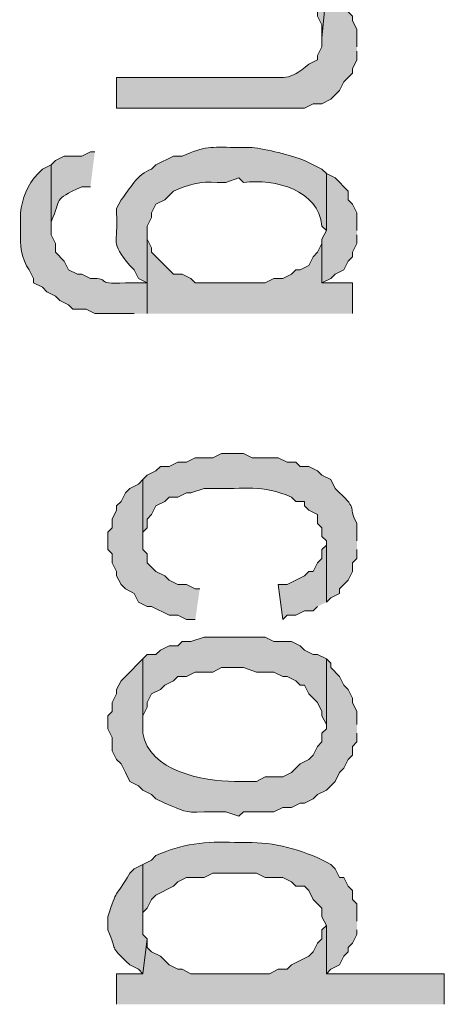
# Model space of a CAD drawing. Extents: x 17 to 595, y 17 to 775.
# Drawn here: x 39 to 45, y 199 to 212 of the extents above; entities that cross this region are included whole.
import ezdxf

# ---------------------------------------------------------------- set-up
doc = ezdxf.new("R2010")
doc.units = 0
doc.header["$MEASUREMENT"] = 0
doc.layers.add('Layer 1', color=7, linetype='Continuous', lineweight=0)

msp = doc.modelspace()

# ---------------------------------------------------------------- hatches: boundary and pattern name
at = {"layer": 'Layer 1', "true_color": 0x000000, "transparency": 33554687}
h = msp.add_hatch(color=18, dxfattribs=at)
edge = h.paths.add_edge_path()
edge.add_spline(control_points=[(43.62, 211.92), (43.62, 211.92), (43.62, 212.16), (43.62, 212.16), (43.62, 212.16), (43.56, 212.28), (43.56, 212.28), (43.56, 212.28), (43.56, 212.34), (43.56, 212.34), (43.56, 212.34), (43.5, 212.4), (43.5, 212.4), (43.5, 212.4), (43.44, 212.52), (43.44, 212.52), (43.44, 212.52), (43.38, 212.58), (43.38, 212.58), (43.38, 212.58), (43.26, 212.64), (43.26, 212.64), (43.26, 212.64), (43.2, 212.7), (43.2, 212.7), (43.2, 212.7), (43.14, 212.04), (43.14, 212.04), (43.14, 212.04), (43.14, 211.92), (43.14, 211.92), (43.14, 211.92), (43.08, 211.8), (43.08, 211.8), (43.08, 211.8), (43.08, 211.74), (43.08, 211.74), (43.08, 211.74), (42.96, 211.68), (42.96, 211.68), (42.68, 211.441), (42.618, 211.508), (42.3, 211.5), (42.3, 211.5), (40.32, 211.5), (40.32, 211.5), (40.32, 211.5), (40.32, 211.08), (40.32, 211.08), (40.32, 211.08), (42.9, 211.08), (42.9, 211.08), (42.9, 211.08), (43.02, 211.14), (43.02, 211.14), (43.02, 211.14), (43.14, 211.14), (43.14, 211.14), (43.14, 211.14), (43.26, 211.2), (43.26, 211.2), (43.26, 211.2), (43.38, 211.32), (43.38, 211.32), (43.38, 211.32), (43.44, 211.44), (43.44, 211.44), (43.44, 211.44), (43.56, 211.56), (43.56, 211.56), (43.56, 211.56), (43.56, 211.62), (43.56, 211.62), (43.56, 211.62), (43.62, 211.74), (43.62, 211.74), (43.62, 211.74), (43.62, 211.86), (43.62, 211.86)], knot_values=[0, 0, 0, 0, 1, 1, 1, 2, 2, 2, 3, 3, 3, 4, 4, 4, 5, 5, 5, 6, 6, 6, 7, 7, 7, 8, 8, 8, 9, 9, 9, 10, 10, 10, 11, 11, 11, 12, 12, 12, 13, 13, 13, 14, 14, 14, 15, 15, 15, 16, 16, 16, 17, 17, 17, 18, 18, 18, 19, 19, 19, 20, 20, 20, 21, 21, 21, 22, 22, 22, 23, 23, 23, 24, 24, 24, 25, 25, 25, 26, 26, 26, 26], degree=3, periodic=0)
edge.add_line((43.62, 211.86), (43.62, 211.92))
for points in [[(43.2, 212.7), (43.08, 212.76), (43.08, 212.34), (43.14, 212.22), (43.14, 212.04)], [(43.62, 209.4), (43.62, 209.64), (43.56, 209.76), (43.5, 209.82), (43.5, 209.94), (43.32, 210.12), (43.2, 210.18), (43.2, 209.4), (43.14, 209.28), (43.14, 208.68), (43.26, 208.74), (43.32, 208.8), (43.44, 208.86), (43.5, 208.98), (43.56, 209.04), (43.56, 209.1), (43.62, 209.22), (43.62, 209.34)], [(43.56, 208.26), (43.56, 208.68), (43.14, 208.68), (43.14, 209.22), (43.08, 209.1), (43.02, 209.04), (42.96, 208.92), (42.84, 208.86), (42.78, 208.86), (42.72, 208.8), (42.6, 208.74), (42.48, 208.74), (42.36, 208.68), (41.4, 208.68), (41.34, 208.74), (41.22, 208.8), (41.1, 208.8), (40.8, 209.1), (40.8, 209.16), (40.74, 209.28), (40.74, 209.4), (40.74, 208.26)], [(41.46, 204.48), (41.4, 204.48), (41.28, 204.54), (41.16, 204.54), (41.04, 204.6), (40.98, 204.66), (40.86, 204.72), (40.74, 204.84), (40.74, 204.96), (40.68, 205.02), (40.68, 205.98), (40.62, 205.92), (40.5, 205.86), (40.44, 205.8), (40.38, 205.68), (40.32, 205.62), (40.32, 205.56), (40.26, 205.44), (40.26, 205.32), (40.2, 205.26), (40.2, 205.02), (40.26, 204.96), (40.26, 204.84), (40.32, 204.72), (40.32, 204.66), (40.38, 204.54), (40.44, 204.48), (40.56, 204.42), (40.62, 204.3), (40.74, 204.24), (40.8, 204.24), (41.04, 204.12), (41.16, 204.12), (41.28, 204.06), (41.4, 204.06)], [(43.2, 204.3), (43.2, 205.14), (43.2, 205.08), (43.14, 205.02), (43.14, 204.9), (43.08, 204.84), (43.02, 204.72), (42.96, 204.72), (42.9, 204.66), (42.66, 204.54), (42.54, 204.54), (42.6, 204.06), (42.66, 204.12), (42.78, 204.12), (42.9, 204.18), (43.02, 204.18), (43.08, 204.24)], [(43.2, 203.52), (43.08, 203.58), (43.02, 203.58), (42.9, 203.64), (42.84, 203.7), (42.72, 203.76), (42.48, 203.76), (42.36, 203.82), (41.52, 203.82), (41.34, 203.76), (41.22, 203.76), (41.16, 203.7), (41.04, 203.7), (40.92, 203.64), (40.86, 203.58), (40.74, 203.58), (40.68, 203.52), (40.68, 202.62), (40.68, 202.74), (40.74, 202.86), (40.74, 202.92), (40.8, 203.04), (40.92, 203.1), (40.98, 203.16), (41.1, 203.22), (41.16, 203.28), (41.28, 203.28), (41.4, 203.34), (41.64, 203.34), (41.76, 203.4), (42.06, 203.4), (42.24, 203.34), (42.48, 203.34), (42.6, 203.28), (42.66, 203.28), (42.78, 203.22), (42.84, 203.16), (42.9, 203.16), (42.96, 203.04), (43.08, 202.92), (43.14, 202.8), (43.14, 202.74), (43.2, 202.62)], [(44.82, 198.78), (44.82, 199.2), (43.2, 199.2), (43.2, 199.86), (43.14, 199.8), (43.14, 199.68), (43.08, 199.62), (43.02, 199.5), (42.96, 199.44), (42.72, 199.32), (42.66, 199.26), (42.54, 199.26), (42.42, 199.2), (41.34, 199.2), (41.22, 199.26), (41.16, 199.26), (41.04, 199.32), (40.92, 199.44), (40.8, 199.5), (40.74, 199.56), (40.74, 199.68), (40.68, 199.2), (40.32, 199.2), (40.32, 198.78)]]:
    msp.add_hatch(color=18, dxfattribs=at).paths.add_polyline_path(points)
h = msp.add_hatch(color=18, dxfattribs=at)
edge = h.paths.add_edge_path()
edge.add_spline(control_points=[(43.2, 210.18), (43.2, 210.18), (43.14, 210.24), (43.14, 210.24), (43.14, 210.24), (42.9, 210.36), (42.9, 210.36), (42.718, 210.43), (42.372, 210.519), (42.18, 210.54), (42.18, 210.54), (41.94, 210.54), (41.94, 210.54), (41.611, 210.543), (41.535, 210.56), (41.22, 210.42), (41.22, 210.42), (41.1, 210.42), (41.1, 210.42), (41.1, 210.42), (40.86, 210.3), (40.86, 210.3), (40.86, 210.3), (40.8, 210.24), (40.8, 210.24), (40.595, 210.174), (40.505, 209.968), (40.38, 209.82), (40.38, 209.82), (40.32, 209.7), (40.32, 209.7), (40.32, 209.7), (40.32, 209.64), (40.32, 209.64), (40.347, 209.199), (40.218, 209.258), (40.5, 208.92), (40.5, 208.92), (40.56, 208.86), (40.56, 208.86), (40.56, 208.86), (40.62, 208.74), (40.62, 208.74), (40.62, 208.74), (40.74, 208.68), (40.74, 208.68), (40.74, 208.68), (40.74, 208.26), (40.74, 208.26), (40.74, 208.26), (40.74, 209.46), (40.74, 209.46), (40.74, 209.46), (40.8, 209.58), (40.8, 209.58), (40.8, 209.58), (40.8, 209.64), (40.8, 209.64), (40.8, 209.64), (40.86, 209.76), (40.86, 209.76), (40.86, 209.76), (40.98, 209.82), (40.98, 209.82), (40.98, 209.82), (41.1, 209.94), (41.1, 209.94), (41.3, 210.024), (41.474, 210.079), (41.7, 210.06), (41.7, 210.06), (41.82, 210.06), (41.82, 210.06), (41.82, 210.06), (42, 210.12), (42, 210.12), (42, 210.12), (42.06, 210.06), (42.06, 210.06), (42.5, 210.109), (43.092, 209.958), (43.14, 209.46), (43.14, 209.46), (43.2, 209.4), (43.2, 209.4)], knot_values=[0, 0, 0, 0, 1, 1, 1, 2, 2, 2, 3, 3, 3, 4, 4, 4, 5, 5, 5, 6, 6, 6, 7, 7, 7, 8, 8, 8, 9, 9, 9, 10, 10, 10, 11, 11, 11, 12, 12, 12, 13, 13, 13, 14, 14, 14, 15, 15, 15, 16, 16, 16, 17, 17, 17, 18, 18, 18, 19, 19, 19, 20, 20, 20, 21, 21, 21, 22, 22, 22, 23, 23, 23, 24, 24, 24, 25, 25, 25, 26, 26, 26, 27, 27, 27, 28, 28, 28, 28], degree=3, periodic=0)
edge.add_line((43.2, 209.4), (43.2, 210.18))
h = msp.add_hatch(color=18, dxfattribs=at)
edge = h.paths.add_edge_path()
edge.add_spline(control_points=[(40.02, 210.48), (40.02, 210.48), (39.96, 210.48), (39.96, 210.48), (39.96, 210.48), (39.84, 210.42), (39.84, 210.42), (39.84, 210.42), (39.6, 210.42), (39.6, 210.42), (39.6, 210.42), (39.48, 210.36), (39.48, 210.36), (39.48, 210.36), (39.42, 210.3), (39.42, 210.3), (39.42, 210.3), (39.42, 209.4), (39.42, 209.4), (39.42, 209.4), (39.42, 209.52), (39.42, 209.52), (39.574, 209.854), (39.426, 209.807), (39.84, 210), (39.84, 210), (39.96, 210), (39.96, 210)], knot_values=[0, 0, 0, 0, 1, 1, 1, 2, 2, 2, 3, 3, 3, 4, 4, 4, 5, 5, 5, 6, 6, 6, 7, 7, 7, 8, 8, 8, 9, 9, 9, 9], degree=3, periodic=0)
edge.add_line((39.96, 210), (40.02, 210.48))
h = msp.add_hatch(color=18, dxfattribs=at)
edge = h.paths.add_edge_path()
edge.add_spline(control_points=[(40.74, 208.26), (40.74, 208.26), (40.74, 208.68), (40.74, 208.68), (40.74, 208.68), (40.44, 208.68), (40.44, 208.68), (39.979, 208.654), (40.268, 208.756), (39.96, 208.74), (39.96, 208.74), (39.84, 208.8), (39.84, 208.8), (39.84, 208.8), (39.78, 208.8), (39.78, 208.8), (39.78, 208.8), (39.66, 208.86), (39.66, 208.86), (39.66, 208.86), (39.6, 208.98), (39.6, 208.98), (39.6, 208.98), (39.48, 209.1), (39.48, 209.1), (39.48, 209.1), (39.48, 209.22), (39.48, 209.22), (39.48, 209.22), (39.42, 209.34), (39.42, 209.34), (39.42, 209.34), (39.42, 210.3), (39.42, 210.3), (39.42, 210.3), (39.3, 210.24), (39.3, 210.24), (39.3, 210.24), (39.24, 210.18), (39.24, 210.18), (39.092, 210.027), (39.02, 209.834), (39, 209.64), (39, 209.64), (39, 209.4), (39, 209.4), (38.988, 209.206), (39.01, 209.004), (39.12, 208.86), (39.12, 208.86), (39.18, 208.74), (39.18, 208.74), (39.18, 208.74), (39.18, 208.68), (39.18, 208.68), (39.18, 208.68), (39.3, 208.62), (39.3, 208.62), (39.3, 208.62), (39.36, 208.56), (39.36, 208.56), (39.36, 208.56), (39.48, 208.5), (39.48, 208.5), (39.48, 208.5), (39.54, 208.44), (39.54, 208.44), (39.54, 208.44), (39.66, 208.38), (39.66, 208.38), (39.66, 208.38), (39.72, 208.32), (39.72, 208.32), (39.72, 208.32), (39.9, 208.32), (39.9, 208.32), (39.9, 208.32), (40.02, 208.26), (40.02, 208.26), (40.02, 208.26), (40.56, 208.26), (40.56, 208.26)], knot_values=[0, 0, 0, 0, 1, 1, 1, 2, 2, 2, 3, 3, 3, 4, 4, 4, 5, 5, 5, 6, 6, 6, 7, 7, 7, 8, 8, 8, 9, 9, 9, 10, 10, 10, 11, 11, 11, 12, 12, 12, 13, 13, 13, 14, 14, 14, 15, 15, 15, 16, 16, 16, 17, 17, 17, 18, 18, 18, 19, 19, 19, 20, 20, 20, 21, 21, 21, 22, 22, 22, 23, 23, 23, 24, 24, 24, 25, 25, 25, 26, 26, 26, 27, 27, 27, 27], degree=3, periodic=0)
edge.add_line((40.56, 208.26), (40.74, 208.26))
h = msp.add_hatch(color=18, dxfattribs=at)
edge = h.paths.add_edge_path()
edge.add_spline(control_points=[(43.62, 205.14), (43.62, 205.14), (43.62, 205.38), (43.62, 205.38), (43.492, 205.596), (43.638, 205.574), (43.38, 205.8), (43.38, 205.8), (43.32, 205.86), (43.32, 205.86), (43.32, 205.86), (43.26, 205.98), (43.26, 205.98), (43.26, 205.98), (43.14, 206.04), (43.14, 206.04), (43.14, 206.04), (43.08, 206.1), (43.08, 206.1), (43.08, 206.1), (42.96, 206.16), (42.96, 206.16), (42.96, 206.16), (42.84, 206.16), (42.84, 206.16), (42.84, 206.16), (42.78, 206.22), (42.78, 206.22), (42.78, 206.22), (42.66, 206.22), (42.66, 206.22), (42.66, 206.22), (42.54, 206.28), (42.54, 206.28), (42.54, 206.28), (42.18, 206.28), (42.18, 206.28), (42.18, 206.28), (42.06, 206.34), (42.06, 206.34), (42.06, 206.34), (41.76, 206.34), (41.76, 206.34), (41.76, 206.34), (41.64, 206.28), (41.64, 206.28), (41.64, 206.28), (41.4, 206.28), (41.4, 206.28), (41.4, 206.28), (41.28, 206.22), (41.28, 206.22), (41.28, 206.22), (41.16, 206.22), (41.16, 206.22), (41.16, 206.22), (41.04, 206.16), (41.04, 206.16), (41.04, 206.16), (40.92, 206.16), (40.92, 206.16), (40.92, 206.16), (40.86, 206.1), (40.86, 206.1), (40.86, 206.1), (40.74, 206.04), (40.74, 206.04), (40.74, 206.04), (40.68, 205.98), (40.68, 205.98), (40.68, 205.98), (40.68, 205.14), (40.68, 205.14), (40.68, 205.14), (40.68, 205.26), (40.68, 205.26), (40.68, 205.26), (40.74, 205.32), (40.74, 205.32), (40.74, 205.32), (40.74, 205.44), (40.74, 205.44), (40.74, 205.44), (40.8, 205.5), (40.8, 205.5), (40.8, 205.5), (40.86, 205.62), (40.86, 205.62), (40.86, 205.62), (40.98, 205.68), (40.98, 205.68), (40.98, 205.68), (41.04, 205.74), (41.04, 205.74), (41.04, 205.74), (41.16, 205.74), (41.16, 205.74), (41.16, 205.74), (41.28, 205.8), (41.28, 205.8), (41.28, 205.8), (41.34, 205.8), (41.34, 205.8), (41.34, 205.8), (41.52, 205.86), (41.52, 205.86), (41.52, 205.86), (41.64, 205.86), (41.64, 205.86), (42.076, 205.848), (42.315, 205.916), (42.72, 205.74), (42.72, 205.74), (42.78, 205.68), (42.78, 205.68), (42.78, 205.68), (42.9, 205.68), (42.9, 205.68), (42.9, 205.68), (42.9, 205.62), (42.9, 205.62), (42.9, 205.62), (42.96, 205.56), (42.96, 205.56), (42.96, 205.56), (43.08, 205.5), (43.08, 205.5), (43.08, 205.5), (43.08, 205.38), (43.08, 205.38), (43.08, 205.38), (43.14, 205.32), (43.14, 205.32), (43.14, 205.32), (43.14, 205.2), (43.14, 205.2), (43.14, 205.2), (43.2, 205.14), (43.2, 205.14), (43.2, 205.14), (43.2, 204.3), (43.2, 204.3), (43.2, 204.3), (43.26, 204.36), (43.26, 204.36), (43.26, 204.36), (43.38, 204.42), (43.38, 204.42), (43.38, 204.42), (43.38, 204.48), (43.38, 204.48), (43.38, 204.48), (43.44, 204.54), (43.44, 204.54), (43.44, 204.54), (43.5, 204.6), (43.5, 204.6), (43.5, 204.6), (43.56, 204.72), (43.56, 204.72), (43.56, 204.72), (43.56, 204.84), (43.56, 204.84), (43.56, 204.84), (43.62, 204.9), (43.62, 204.9), (43.62, 204.9), (43.62, 205.02), (43.62, 205.02)], knot_values=[0, 0, 0, 0, 1, 1, 1, 2, 2, 2, 3, 3, 3, 4, 4, 4, 5, 5, 5, 6, 6, 6, 7, 7, 7, 8, 8, 8, 9, 9, 9, 10, 10, 10, 11, 11, 11, 12, 12, 12, 13, 13, 13, 14, 14, 14, 15, 15, 15, 16, 16, 16, 17, 17, 17, 18, 18, 18, 19, 19, 19, 20, 20, 20, 21, 21, 21, 22, 22, 22, 23, 23, 23, 24, 24, 24, 25, 25, 25, 26, 26, 26, 27, 27, 27, 28, 28, 28, 29, 29, 29, 30, 30, 30, 31, 31, 31, 32, 32, 32, 33, 33, 33, 34, 34, 34, 35, 35, 35, 36, 36, 36, 37, 37, 37, 38, 38, 38, 39, 39, 39, 40, 40, 40, 41, 41, 41, 42, 42, 42, 43, 43, 43, 44, 44, 44, 45, 45, 45, 46, 46, 46, 47, 47, 47, 48, 48, 48, 49, 49, 49, 50, 50, 50, 51, 51, 51, 52, 52, 52, 53, 53, 53, 54, 54, 54, 55, 55, 55, 56, 56, 56, 56], degree=3, periodic=0)
edge.add_line((43.62, 205.02), (43.62, 205.14))
h = msp.add_hatch(color=18, dxfattribs=at)
edge = h.paths.add_edge_path()
edge.add_spline(control_points=[(43.62, 202.62), (43.62, 202.62), (43.62, 202.8), (43.62, 202.8), (43.62, 202.8), (43.56, 202.92), (43.56, 202.92), (43.56, 202.92), (43.56, 202.98), (43.56, 202.98), (43.56, 202.98), (43.5, 203.1), (43.5, 203.1), (43.5, 203.1), (43.44, 203.16), (43.44, 203.16), (43.44, 203.16), (43.38, 203.28), (43.38, 203.28), (43.38, 203.28), (43.26, 203.4), (43.26, 203.4), (43.26, 203.4), (43.26, 203.46), (43.26, 203.46), (43.26, 203.46), (43.2, 203.52), (43.2, 203.52), (43.2, 203.52), (43.2, 202.56), (43.2, 202.56), (43.2, 202.56), (43.14, 202.5), (43.14, 202.5), (43.14, 202.5), (43.14, 202.38), (43.14, 202.38), (43.14, 202.38), (43.08, 202.32), (43.08, 202.32), (43.08, 202.32), (43.02, 202.2), (43.02, 202.2), (43.02, 202.2), (42.96, 202.14), (42.96, 202.14), (42.96, 202.14), (42.84, 202.08), (42.84, 202.08), (42.84, 202.08), (42.72, 201.96), (42.72, 201.96), (42.72, 201.96), (42.6, 201.9), (42.6, 201.9), (42.6, 201.9), (42.36, 201.9), (42.36, 201.9), (42.36, 201.9), (42.24, 201.84), (42.24, 201.84), (42.24, 201.84), (41.94, 201.84), (41.94, 201.84), (41.508, 201.838), (40.758, 201.984), (40.68, 202.5), (40.68, 202.5), (40.68, 203.52), (40.68, 203.52), (40.68, 203.52), (40.44, 203.28), (40.44, 203.28), (40.44, 203.28), (40.38, 203.22), (40.38, 203.22), (40.38, 203.22), (40.32, 203.1), (40.32, 203.1), (40.32, 203.1), (40.32, 203.04), (40.32, 203.04), (40.32, 203.04), (40.26, 202.92), (40.26, 202.92), (40.26, 202.92), (40.26, 202.8), (40.26, 202.8), (40.26, 202.8), (40.2, 202.74), (40.2, 202.74), (40.2, 202.74), (40.2, 202.56), (40.2, 202.56), (40.2, 202.56), (40.26, 202.44), (40.26, 202.44), (40.26, 202.44), (40.26, 202.26), (40.26, 202.26), (40.26, 202.26), (40.32, 202.14), (40.32, 202.14), (40.32, 202.14), (40.38, 202.08), (40.38, 202.08), (40.38, 202.08), (40.44, 201.96), (40.44, 201.96), (40.44, 201.96), (40.5, 201.84), (40.5, 201.84), (40.5, 201.84), (40.62, 201.78), (40.62, 201.78), (40.62, 201.78), (40.68, 201.72), (40.68, 201.72), (40.68, 201.72), (40.8, 201.66), (40.8, 201.66), (40.8, 201.66), (40.86, 201.6), (40.86, 201.6), (40.86, 201.6), (40.98, 201.54), (40.98, 201.54), (41.257, 201.436), (41.221, 201.405), (41.52, 201.42), (41.52, 201.42), (41.82, 201.42), (41.82, 201.42), (41.82, 201.42), (42, 201.36), (42, 201.36), (42, 201.36), (42.06, 201.42), (42.06, 201.42), (42.06, 201.42), (42.48, 201.42), (42.48, 201.42), (42.48, 201.42), (42.6, 201.48), (42.6, 201.48), (42.6, 201.48), (42.72, 201.48), (42.72, 201.48), (42.72, 201.48), (42.84, 201.54), (42.84, 201.54), (42.84, 201.54), (42.9, 201.54), (42.9, 201.54), (42.9, 201.54), (43.02, 201.6), (43.02, 201.6), (43.02, 201.6), (43.08, 201.66), (43.08, 201.66), (43.08, 201.66), (43.2, 201.72), (43.2, 201.72), (43.2, 201.72), (43.32, 201.84), (43.32, 201.84), (43.32, 201.84), (43.38, 201.96), (43.38, 201.96), (43.38, 201.96), (43.44, 202.02), (43.44, 202.02), (43.44, 202.02), (43.5, 202.14), (43.5, 202.14), (43.5, 202.14), (43.56, 202.2), (43.56, 202.2), (43.56, 202.2), (43.56, 202.32), (43.56, 202.32), (43.56, 202.32), (43.62, 202.38), (43.62, 202.38), (43.62, 202.38), (43.62, 202.5), (43.62, 202.5)], knot_values=[0, 0, 0, 0, 1, 1, 1, 2, 2, 2, 3, 3, 3, 4, 4, 4, 5, 5, 5, 6, 6, 6, 7, 7, 7, 8, 8, 8, 9, 9, 9, 10, 10, 10, 11, 11, 11, 12, 12, 12, 13, 13, 13, 14, 14, 14, 15, 15, 15, 16, 16, 16, 17, 17, 17, 18, 18, 18, 19, 19, 19, 20, 20, 20, 21, 21, 21, 22, 22, 22, 23, 23, 23, 24, 24, 24, 25, 25, 25, 26, 26, 26, 27, 27, 27, 28, 28, 28, 29, 29, 29, 30, 30, 30, 31, 31, 31, 32, 32, 32, 33, 33, 33, 34, 34, 34, 35, 35, 35, 36, 36, 36, 37, 37, 37, 38, 38, 38, 39, 39, 39, 40, 40, 40, 41, 41, 41, 42, 42, 42, 43, 43, 43, 44, 44, 44, 45, 45, 45, 46, 46, 46, 47, 47, 47, 48, 48, 48, 49, 49, 49, 50, 50, 50, 51, 51, 51, 52, 52, 52, 53, 53, 53, 54, 54, 54, 55, 55, 55, 56, 56, 56, 57, 57, 57, 58, 58, 58, 59, 59, 59, 60, 60, 60, 61, 61, 61, 62, 62, 62, 62], degree=3, periodic=0)
edge.add_line((43.62, 202.5), (43.62, 202.62))
h = msp.add_hatch(color=18, dxfattribs=at)
edge = h.paths.add_edge_path()
edge.add_spline(control_points=[(43.62, 199.92), (43.62, 199.92), (43.62, 200.16), (43.62, 200.16), (43.62, 200.16), (43.56, 200.22), (43.56, 200.22), (43.56, 200.22), (43.56, 200.34), (43.56, 200.34), (43.56, 200.34), (43.5, 200.4), (43.5, 200.4), (43.5, 200.4), (43.44, 200.52), (43.44, 200.52), (43.44, 200.52), (43.38, 200.52), (43.38, 200.52), (43.38, 200.52), (43.32, 200.64), (43.32, 200.64), (43.32, 200.64), (43.26, 200.7), (43.26, 200.7), (42.944, 200.877), (42.537, 200.995), (42.18, 201), (42.18, 201), (41.94, 201), (41.94, 201), (41.559, 201.025), (41.198, 200.979), (40.86, 200.82), (40.86, 200.82), (40.8, 200.76), (40.8, 200.76), (40.8, 200.76), (40.68, 200.7), (40.68, 200.7), (40.68, 200.7), (40.68, 199.86), (40.68, 199.86), (40.68, 199.86), (40.68, 200.04), (40.68, 200.04), (40.68, 200.04), (40.74, 200.1), (40.74, 200.1), (40.74, 200.1), (40.8, 200.22), (40.8, 200.22), (40.8, 200.22), (40.86, 200.28), (40.86, 200.28), (40.86, 200.28), (41.1, 200.4), (41.1, 200.4), (41.1, 200.4), (41.16, 200.46), (41.16, 200.46), (41.16, 200.46), (41.28, 200.52), (41.28, 200.52), (41.28, 200.52), (41.52, 200.52), (41.52, 200.52), (41.52, 200.52), (41.64, 200.58), (41.64, 200.58), (41.64, 200.58), (42.24, 200.58), (42.24, 200.58), (42.24, 200.58), (42.36, 200.52), (42.36, 200.52), (42.36, 200.52), (42.6, 200.52), (42.6, 200.52), (42.6, 200.52), (42.72, 200.46), (42.72, 200.46), (42.72, 200.46), (42.78, 200.4), (42.78, 200.4), (42.78, 200.4), (42.9, 200.4), (42.9, 200.4), (42.9, 200.4), (42.96, 200.34), (42.96, 200.34), (42.96, 200.34), (43.02, 200.22), (43.02, 200.22), (43.02, 200.22), (43.14, 200.1), (43.14, 200.1), (43.14, 200.1), (43.14, 199.98), (43.14, 199.98), (43.14, 199.98), (43.2, 199.86), (43.2, 199.86), (43.2, 199.86), (43.2, 199.2), (43.2, 199.2), (43.2, 199.2), (43.26, 199.26), (43.26, 199.26), (43.26, 199.26), (43.38, 199.32), (43.38, 199.32), (43.38, 199.32), (43.44, 199.44), (43.44, 199.44), (43.44, 199.44), (43.5, 199.5), (43.5, 199.5), (43.5, 199.5), (43.5, 199.56), (43.5, 199.56), (43.5, 199.56), (43.56, 199.62), (43.56, 199.62), (43.56, 199.62), (43.62, 199.74), (43.62, 199.74), (43.62, 199.74), (43.62, 199.8), (43.62, 199.8)], knot_values=[0, 0, 0, 0, 1, 1, 1, 2, 2, 2, 3, 3, 3, 4, 4, 4, 5, 5, 5, 6, 6, 6, 7, 7, 7, 8, 8, 8, 9, 9, 9, 10, 10, 10, 11, 11, 11, 12, 12, 12, 13, 13, 13, 14, 14, 14, 15, 15, 15, 16, 16, 16, 17, 17, 17, 18, 18, 18, 19, 19, 19, 20, 20, 20, 21, 21, 21, 22, 22, 22, 23, 23, 23, 24, 24, 24, 25, 25, 25, 26, 26, 26, 27, 27, 27, 28, 28, 28, 29, 29, 29, 30, 30, 30, 31, 31, 31, 32, 32, 32, 33, 33, 33, 34, 34, 34, 35, 35, 35, 36, 36, 36, 37, 37, 37, 38, 38, 38, 39, 39, 39, 40, 40, 40, 41, 41, 41, 42, 42, 42, 43, 43, 43, 43], degree=3, periodic=0)
edge.add_line((43.62, 199.8), (43.62, 199.92))
h = msp.add_hatch(color=18, dxfattribs=at)
edge = h.paths.add_edge_path()
edge.add_spline(control_points=[(40.74, 199.68), (40.74, 199.68), (40.68, 199.74), (40.68, 199.74), (40.68, 199.74), (40.68, 200.7), (40.68, 200.7), (40.68, 200.7), (40.56, 200.64), (40.56, 200.64), (40.56, 200.64), (40.5, 200.58), (40.5, 200.58), (40.29, 200.214), (40.329, 200.391), (40.2, 199.98), (40.2, 199.98), (40.2, 199.8), (40.2, 199.8), (40.343, 199.488), (40.193, 199.613), (40.5, 199.32), (40.5, 199.32), (40.62, 199.26), (40.62, 199.26), (40.62, 199.26), (40.68, 199.2), (40.68, 199.2)], knot_values=[0, 0, 0, 0, 1, 1, 1, 2, 2, 2, 3, 3, 3, 4, 4, 4, 5, 5, 5, 6, 6, 6, 7, 7, 7, 8, 8, 8, 9, 9, 9, 9], degree=3, periodic=0)
edge.add_line((40.68, 199.2), (40.74, 199.68))

# ---------------------------------------------------------------- linework, layer by layer
at = {"layer": 'Layer 1'}
for points in [[(43.2, 212.7), (43.08, 212.76), (43.08, 212.34), (43.14, 212.22), (43.14, 212.04)], [(43.62, 209.4), (43.62, 209.64), (43.56, 209.76), (43.5, 209.82), (43.5, 209.94), (43.32, 210.12), (43.2, 210.18), (43.2, 209.4), (43.14, 209.28), (43.14, 208.68), (43.26, 208.74), (43.32, 208.8), (43.44, 208.86), (43.5, 208.98), (43.56, 209.04), (43.56, 209.1), (43.62, 209.22), (43.62, 209.34)], [(43.56, 208.26), (43.56, 208.68), (43.14, 208.68), (43.14, 209.22), (43.08, 209.1), (43.02, 209.04), (42.96, 208.92), (42.84, 208.86), (42.78, 208.86), (42.72, 208.8), (42.6, 208.74), (42.48, 208.74), (42.36, 208.68), (41.4, 208.68), (41.34, 208.74), (41.22, 208.8), (41.1, 208.8), (40.8, 209.1), (40.8, 209.16), (40.74, 209.28), (40.74, 209.4), (40.74, 208.26)], [(41.46, 204.48), (41.4, 204.48), (41.28, 204.54), (41.16, 204.54), (41.04, 204.6), (40.98, 204.66), (40.86, 204.72), (40.74, 204.84), (40.74, 204.96), (40.68, 205.02), (40.68, 205.98), (40.62, 205.92), (40.5, 205.86), (40.44, 205.8), (40.38, 205.68), (40.32, 205.62), (40.32, 205.56), (40.26, 205.44), (40.26, 205.32), (40.2, 205.26), (40.2, 205.02), (40.26, 204.96), (40.26, 204.84), (40.32, 204.72), (40.32, 204.66), (40.38, 204.54), (40.44, 204.48), (40.56, 204.42), (40.62, 204.3), (40.74, 204.24), (40.8, 204.24), (41.04, 204.12), (41.16, 204.12), (41.28, 204.06), (41.4, 204.06)], [(43.2, 204.3), (43.2, 205.14), (43.2, 205.08), (43.14, 205.02), (43.14, 204.9), (43.08, 204.84), (43.02, 204.72), (42.96, 204.72), (42.9, 204.66), (42.66, 204.54), (42.54, 204.54), (42.6, 204.06), (42.66, 204.12), (42.78, 204.12), (42.9, 204.18), (43.02, 204.18), (43.08, 204.24)], [(43.2, 203.52), (43.08, 203.58), (43.02, 203.58), (42.9, 203.64), (42.84, 203.7), (42.72, 203.76), (42.48, 203.76), (42.36, 203.82), (41.52, 203.82), (41.34, 203.76), (41.22, 203.76), (41.16, 203.7), (41.04, 203.7), (40.92, 203.64), (40.86, 203.58), (40.74, 203.58), (40.68, 203.52), (40.68, 202.62), (40.68, 202.74), (40.74, 202.86), (40.74, 202.92), (40.8, 203.04), (40.92, 203.1), (40.98, 203.16), (41.1, 203.22), (41.16, 203.28), (41.28, 203.28), (41.4, 203.34), (41.64, 203.34), (41.76, 203.4), (42.06, 203.4), (42.24, 203.34), (42.48, 203.34), (42.6, 203.28), (42.66, 203.28), (42.78, 203.22), (42.84, 203.16), (42.9, 203.16), (42.96, 203.04), (43.08, 202.92), (43.14, 202.8), (43.14, 202.74), (43.2, 202.62)], [(44.82, 198.78), (44.82, 199.2), (43.2, 199.2), (43.2, 199.86), (43.14, 199.8), (43.14, 199.68), (43.08, 199.62), (43.02, 199.5), (42.96, 199.44), (42.72, 199.32), (42.66, 199.26), (42.54, 199.26), (42.42, 199.2), (41.34, 199.2), (41.22, 199.26), (41.16, 199.26), (41.04, 199.32), (40.92, 199.44), (40.8, 199.5), (40.74, 199.56), (40.74, 199.68), (40.68, 199.2), (40.32, 199.2), (40.32, 198.78)]]:
    msp.add_lwpolyline(points, dxfattribs=at)
for points, knots in [([(43.62, 211.92), (43.62, 211.92), (43.62, 212.16), (43.62, 212.16), (43.62, 212.16), (43.56, 212.28), (43.56, 212.28), (43.56, 212.28), (43.56, 212.34), (43.56, 212.34), (43.56, 212.34), (43.5, 212.4), (43.5, 212.4), (43.5, 212.4), (43.44, 212.52), (43.44, 212.52), (43.44, 212.52), (43.38, 212.58), (43.38, 212.58), (43.38, 212.58), (43.26, 212.64), (43.26, 212.64), (43.26, 212.64), (43.2, 212.7), (43.2, 212.7), (43.2, 212.7), (43.14, 212.04), (43.14, 212.04), (43.14, 212.04), (43.14, 211.92), (43.14, 211.92), (43.14, 211.92), (43.08, 211.8), (43.08, 211.8), (43.08, 211.8), (43.08, 211.74), (43.08, 211.74), (43.08, 211.74), (42.96, 211.68), (42.96, 211.68), (42.68, 211.441), (42.618, 211.508), (42.3, 211.5), (42.3, 211.5), (40.32, 211.5), (40.32, 211.5), (40.32, 211.5), (40.32, 211.08), (40.32, 211.08), (40.32, 211.08), (42.9, 211.08), (42.9, 211.08), (42.9, 211.08), (43.02, 211.14), (43.02, 211.14), (43.02, 211.14), (43.14, 211.14), (43.14, 211.14), (43.14, 211.14), (43.26, 211.2), (43.26, 211.2), (43.26, 211.2), (43.38, 211.32), (43.38, 211.32), (43.38, 211.32), (43.44, 211.44), (43.44, 211.44), (43.44, 211.44), (43.56, 211.56), (43.56, 211.56), (43.56, 211.56), (43.56, 211.62), (43.56, 211.62), (43.56, 211.62), (43.62, 211.74), (43.62, 211.74), (43.62, 211.74), (43.62, 211.86), (43.62, 211.86)], [0, 0, 0, 0, 1, 1, 1, 2, 2, 2, 3, 3, 3, 4, 4, 4, 5, 5, 5, 6, 6, 6, 7, 7, 7, 8, 8, 8, 9, 9, 9, 10, 10, 10, 11, 11, 11, 12, 12, 12, 13, 13, 13, 14, 14, 14, 15, 15, 15, 16, 16, 16, 17, 17, 17, 18, 18, 18, 19, 19, 19, 20, 20, 20, 21, 21, 21, 22, 22, 22, 23, 23, 23, 24, 24, 24, 25, 25, 25, 26, 26, 26, 26]), ([(43.2, 210.18), (43.2, 210.18), (43.14, 210.24), (43.14, 210.24), (43.14, 210.24), (42.9, 210.36), (42.9, 210.36), (42.718, 210.43), (42.372, 210.519), (42.18, 210.54), (42.18, 210.54), (41.94, 210.54), (41.94, 210.54), (41.611, 210.543), (41.535, 210.56), (41.22, 210.42), (41.22, 210.42), (41.1, 210.42), (41.1, 210.42), (41.1, 210.42), (40.86, 210.3), (40.86, 210.3), (40.86, 210.3), (40.8, 210.24), (40.8, 210.24), (40.595, 210.174), (40.505, 209.968), (40.38, 209.82), (40.38, 209.82), (40.32, 209.7), (40.32, 209.7), (40.32, 209.7), (40.32, 209.64), (40.32, 209.64), (40.347, 209.199), (40.218, 209.258), (40.5, 208.92), (40.5, 208.92), (40.56, 208.86), (40.56, 208.86), (40.56, 208.86), (40.62, 208.74), (40.62, 208.74), (40.62, 208.74), (40.74, 208.68), (40.74, 208.68), (40.74, 208.68), (40.74, 208.26), (40.74, 208.26), (40.74, 208.26), (40.74, 209.46), (40.74, 209.46), (40.74, 209.46), (40.8, 209.58), (40.8, 209.58), (40.8, 209.58), (40.8, 209.64), (40.8, 209.64), (40.8, 209.64), (40.86, 209.76), (40.86, 209.76), (40.86, 209.76), (40.98, 209.82), (40.98, 209.82), (40.98, 209.82), (41.1, 209.94), (41.1, 209.94), (41.3, 210.024), (41.474, 210.079), (41.7, 210.06), (41.7, 210.06), (41.82, 210.06), (41.82, 210.06), (41.82, 210.06), (42, 210.12), (42, 210.12), (42, 210.12), (42.06, 210.06), (42.06, 210.06), (42.5, 210.109), (43.092, 209.958), (43.14, 209.46), (43.14, 209.46), (43.2, 209.4), (43.2, 209.4)], [0, 0, 0, 0, 1, 1, 1, 2, 2, 2, 3, 3, 3, 4, 4, 4, 5, 5, 5, 6, 6, 6, 7, 7, 7, 8, 8, 8, 9, 9, 9, 10, 10, 10, 11, 11, 11, 12, 12, 12, 13, 13, 13, 14, 14, 14, 15, 15, 15, 16, 16, 16, 17, 17, 17, 18, 18, 18, 19, 19, 19, 20, 20, 20, 21, 21, 21, 22, 22, 22, 23, 23, 23, 24, 24, 24, 25, 25, 25, 26, 26, 26, 27, 27, 27, 28, 28, 28, 28]), ([(40.02, 210.48), (40.02, 210.48), (39.96, 210.48), (39.96, 210.48), (39.96, 210.48), (39.84, 210.42), (39.84, 210.42), (39.84, 210.42), (39.6, 210.42), (39.6, 210.42), (39.6, 210.42), (39.48, 210.36), (39.48, 210.36), (39.48, 210.36), (39.42, 210.3), (39.42, 210.3), (39.42, 210.3), (39.42, 209.4), (39.42, 209.4), (39.42, 209.4), (39.42, 209.52), (39.42, 209.52), (39.574, 209.854), (39.426, 209.807), (39.84, 210), (39.84, 210), (39.96, 210), (39.96, 210)], [0, 0, 0, 0, 1, 1, 1, 2, 2, 2, 3, 3, 3, 4, 4, 4, 5, 5, 5, 6, 6, 6, 7, 7, 7, 8, 8, 8, 9, 9, 9, 9]), ([(40.74, 208.26), (40.74, 208.26), (40.74, 208.68), (40.74, 208.68), (40.74, 208.68), (40.44, 208.68), (40.44, 208.68), (39.979, 208.654), (40.268, 208.756), (39.96, 208.74), (39.96, 208.74), (39.84, 208.8), (39.84, 208.8), (39.84, 208.8), (39.78, 208.8), (39.78, 208.8), (39.78, 208.8), (39.66, 208.86), (39.66, 208.86), (39.66, 208.86), (39.6, 208.98), (39.6, 208.98), (39.6, 208.98), (39.48, 209.1), (39.48, 209.1), (39.48, 209.1), (39.48, 209.22), (39.48, 209.22), (39.48, 209.22), (39.42, 209.34), (39.42, 209.34), (39.42, 209.34), (39.42, 210.3), (39.42, 210.3), (39.42, 210.3), (39.3, 210.24), (39.3, 210.24), (39.3, 210.24), (39.24, 210.18), (39.24, 210.18), (39.092, 210.027), (39.02, 209.834), (39, 209.64), (39, 209.64), (39, 209.4), (39, 209.4), (38.988, 209.206), (39.01, 209.004), (39.12, 208.86), (39.12, 208.86), (39.18, 208.74), (39.18, 208.74), (39.18, 208.74), (39.18, 208.68), (39.18, 208.68), (39.18, 208.68), (39.3, 208.62), (39.3, 208.62), (39.3, 208.62), (39.36, 208.56), (39.36, 208.56), (39.36, 208.56), (39.48, 208.5), (39.48, 208.5), (39.48, 208.5), (39.54, 208.44), (39.54, 208.44), (39.54, 208.44), (39.66, 208.38), (39.66, 208.38), (39.66, 208.38), (39.72, 208.32), (39.72, 208.32), (39.72, 208.32), (39.9, 208.32), (39.9, 208.32), (39.9, 208.32), (40.02, 208.26), (40.02, 208.26), (40.02, 208.26), (40.56, 208.26), (40.56, 208.26)], [0, 0, 0, 0, 1, 1, 1, 2, 2, 2, 3, 3, 3, 4, 4, 4, 5, 5, 5, 6, 6, 6, 7, 7, 7, 8, 8, 8, 9, 9, 9, 10, 10, 10, 11, 11, 11, 12, 12, 12, 13, 13, 13, 14, 14, 14, 15, 15, 15, 16, 16, 16, 17, 17, 17, 18, 18, 18, 19, 19, 19, 20, 20, 20, 21, 21, 21, 22, 22, 22, 23, 23, 23, 24, 24, 24, 25, 25, 25, 26, 26, 26, 27, 27, 27, 27]), ([(43.62, 205.14), (43.62, 205.14), (43.62, 205.38), (43.62, 205.38), (43.492, 205.596), (43.638, 205.574), (43.38, 205.8), (43.38, 205.8), (43.32, 205.86), (43.32, 205.86), (43.32, 205.86), (43.26, 205.98), (43.26, 205.98), (43.26, 205.98), (43.14, 206.04), (43.14, 206.04), (43.14, 206.04), (43.08, 206.1), (43.08, 206.1), (43.08, 206.1), (42.96, 206.16), (42.96, 206.16), (42.96, 206.16), (42.84, 206.16), (42.84, 206.16), (42.84, 206.16), (42.78, 206.22), (42.78, 206.22), (42.78, 206.22), (42.66, 206.22), (42.66, 206.22), (42.66, 206.22), (42.54, 206.28), (42.54, 206.28), (42.54, 206.28), (42.18, 206.28), (42.18, 206.28), (42.18, 206.28), (42.06, 206.34), (42.06, 206.34), (42.06, 206.34), (41.76, 206.34), (41.76, 206.34), (41.76, 206.34), (41.64, 206.28), (41.64, 206.28), (41.64, 206.28), (41.4, 206.28), (41.4, 206.28), (41.4, 206.28), (41.28, 206.22), (41.28, 206.22), (41.28, 206.22), (41.16, 206.22), (41.16, 206.22), (41.16, 206.22), (41.04, 206.16), (41.04, 206.16), (41.04, 206.16), (40.92, 206.16), (40.92, 206.16), (40.92, 206.16), (40.86, 206.1), (40.86, 206.1), (40.86, 206.1), (40.74, 206.04), (40.74, 206.04), (40.74, 206.04), (40.68, 205.98), (40.68, 205.98), (40.68, 205.98), (40.68, 205.14), (40.68, 205.14), (40.68, 205.14), (40.68, 205.26), (40.68, 205.26), (40.68, 205.26), (40.74, 205.32), (40.74, 205.32), (40.74, 205.32), (40.74, 205.44), (40.74, 205.44), (40.74, 205.44), (40.8, 205.5), (40.8, 205.5), (40.8, 205.5), (40.86, 205.62), (40.86, 205.62), (40.86, 205.62), (40.98, 205.68), (40.98, 205.68), (40.98, 205.68), (41.04, 205.74), (41.04, 205.74), (41.04, 205.74), (41.16, 205.74), (41.16, 205.74), (41.16, 205.74), (41.28, 205.8), (41.28, 205.8), (41.28, 205.8), (41.34, 205.8), (41.34, 205.8), (41.34, 205.8), (41.52, 205.86), (41.52, 205.86), (41.52, 205.86), (41.64, 205.86), (41.64, 205.86), (42.076, 205.848), (42.315, 205.916), (42.72, 205.74), (42.72, 205.74), (42.78, 205.68), (42.78, 205.68), (42.78, 205.68), (42.9, 205.68), (42.9, 205.68), (42.9, 205.68), (42.9, 205.62), (42.9, 205.62), (42.9, 205.62), (42.96, 205.56), (42.96, 205.56), (42.96, 205.56), (43.08, 205.5), (43.08, 205.5), (43.08, 205.5), (43.08, 205.38), (43.08, 205.38), (43.08, 205.38), (43.14, 205.32), (43.14, 205.32), (43.14, 205.32), (43.14, 205.2), (43.14, 205.2), (43.14, 205.2), (43.2, 205.14), (43.2, 205.14), (43.2, 205.14), (43.2, 204.3), (43.2, 204.3), (43.2, 204.3), (43.26, 204.36), (43.26, 204.36), (43.26, 204.36), (43.38, 204.42), (43.38, 204.42), (43.38, 204.42), (43.38, 204.48), (43.38, 204.48), (43.38, 204.48), (43.44, 204.54), (43.44, 204.54), (43.44, 204.54), (43.5, 204.6), (43.5, 204.6), (43.5, 204.6), (43.56, 204.72), (43.56, 204.72), (43.56, 204.72), (43.56, 204.84), (43.56, 204.84), (43.56, 204.84), (43.62, 204.9), (43.62, 204.9), (43.62, 204.9), (43.62, 205.02), (43.62, 205.02)], [0, 0, 0, 0, 1, 1, 1, 2, 2, 2, 3, 3, 3, 4, 4, 4, 5, 5, 5, 6, 6, 6, 7, 7, 7, 8, 8, 8, 9, 9, 9, 10, 10, 10, 11, 11, 11, 12, 12, 12, 13, 13, 13, 14, 14, 14, 15, 15, 15, 16, 16, 16, 17, 17, 17, 18, 18, 18, 19, 19, 19, 20, 20, 20, 21, 21, 21, 22, 22, 22, 23, 23, 23, 24, 24, 24, 25, 25, 25, 26, 26, 26, 27, 27, 27, 28, 28, 28, 29, 29, 29, 30, 30, 30, 31, 31, 31, 32, 32, 32, 33, 33, 33, 34, 34, 34, 35, 35, 35, 36, 36, 36, 37, 37, 37, 38, 38, 38, 39, 39, 39, 40, 40, 40, 41, 41, 41, 42, 42, 42, 43, 43, 43, 44, 44, 44, 45, 45, 45, 46, 46, 46, 47, 47, 47, 48, 48, 48, 49, 49, 49, 50, 50, 50, 51, 51, 51, 52, 52, 52, 53, 53, 53, 54, 54, 54, 55, 55, 55, 56, 56, 56, 56]), ([(43.62, 202.62), (43.62, 202.62), (43.62, 202.8), (43.62, 202.8), (43.62, 202.8), (43.56, 202.92), (43.56, 202.92), (43.56, 202.92), (43.56, 202.98), (43.56, 202.98), (43.56, 202.98), (43.5, 203.1), (43.5, 203.1), (43.5, 203.1), (43.44, 203.16), (43.44, 203.16), (43.44, 203.16), (43.38, 203.28), (43.38, 203.28), (43.38, 203.28), (43.26, 203.4), (43.26, 203.4), (43.26, 203.4), (43.26, 203.46), (43.26, 203.46), (43.26, 203.46), (43.2, 203.52), (43.2, 203.52), (43.2, 203.52), (43.2, 202.56), (43.2, 202.56), (43.2, 202.56), (43.14, 202.5), (43.14, 202.5), (43.14, 202.5), (43.14, 202.38), (43.14, 202.38), (43.14, 202.38), (43.08, 202.32), (43.08, 202.32), (43.08, 202.32), (43.02, 202.2), (43.02, 202.2), (43.02, 202.2), (42.96, 202.14), (42.96, 202.14), (42.96, 202.14), (42.84, 202.08), (42.84, 202.08), (42.84, 202.08), (42.72, 201.96), (42.72, 201.96), (42.72, 201.96), (42.6, 201.9), (42.6, 201.9), (42.6, 201.9), (42.36, 201.9), (42.36, 201.9), (42.36, 201.9), (42.24, 201.84), (42.24, 201.84), (42.24, 201.84), (41.94, 201.84), (41.94, 201.84), (41.508, 201.838), (40.758, 201.984), (40.68, 202.5), (40.68, 202.5), (40.68, 203.52), (40.68, 203.52), (40.68, 203.52), (40.44, 203.28), (40.44, 203.28), (40.44, 203.28), (40.38, 203.22), (40.38, 203.22), (40.38, 203.22), (40.32, 203.1), (40.32, 203.1), (40.32, 203.1), (40.32, 203.04), (40.32, 203.04), (40.32, 203.04), (40.26, 202.92), (40.26, 202.92), (40.26, 202.92), (40.26, 202.8), (40.26, 202.8), (40.26, 202.8), (40.2, 202.74), (40.2, 202.74), (40.2, 202.74), (40.2, 202.56), (40.2, 202.56), (40.2, 202.56), (40.26, 202.44), (40.26, 202.44), (40.26, 202.44), (40.26, 202.26), (40.26, 202.26), (40.26, 202.26), (40.32, 202.14), (40.32, 202.14), (40.32, 202.14), (40.38, 202.08), (40.38, 202.08), (40.38, 202.08), (40.44, 201.96), (40.44, 201.96), (40.44, 201.96), (40.5, 201.84), (40.5, 201.84), (40.5, 201.84), (40.62, 201.78), (40.62, 201.78), (40.62, 201.78), (40.68, 201.72), (40.68, 201.72), (40.68, 201.72), (40.8, 201.66), (40.8, 201.66), (40.8, 201.66), (40.86, 201.6), (40.86, 201.6), (40.86, 201.6), (40.98, 201.54), (40.98, 201.54), (41.257, 201.436), (41.221, 201.405), (41.52, 201.42), (41.52, 201.42), (41.82, 201.42), (41.82, 201.42), (41.82, 201.42), (42, 201.36), (42, 201.36), (42, 201.36), (42.06, 201.42), (42.06, 201.42), (42.06, 201.42), (42.48, 201.42), (42.48, 201.42), (42.48, 201.42), (42.6, 201.48), (42.6, 201.48), (42.6, 201.48), (42.72, 201.48), (42.72, 201.48), (42.72, 201.48), (42.84, 201.54), (42.84, 201.54), (42.84, 201.54), (42.9, 201.54), (42.9, 201.54), (42.9, 201.54), (43.02, 201.6), (43.02, 201.6), (43.02, 201.6), (43.08, 201.66), (43.08, 201.66), (43.08, 201.66), (43.2, 201.72), (43.2, 201.72), (43.2, 201.72), (43.32, 201.84), (43.32, 201.84), (43.32, 201.84), (43.38, 201.96), (43.38, 201.96), (43.38, 201.96), (43.44, 202.02), (43.44, 202.02), (43.44, 202.02), (43.5, 202.14), (43.5, 202.14), (43.5, 202.14), (43.56, 202.2), (43.56, 202.2), (43.56, 202.2), (43.56, 202.32), (43.56, 202.32), (43.56, 202.32), (43.62, 202.38), (43.62, 202.38), (43.62, 202.38), (43.62, 202.5), (43.62, 202.5)], [0, 0, 0, 0, 1, 1, 1, 2, 2, 2, 3, 3, 3, 4, 4, 4, 5, 5, 5, 6, 6, 6, 7, 7, 7, 8, 8, 8, 9, 9, 9, 10, 10, 10, 11, 11, 11, 12, 12, 12, 13, 13, 13, 14, 14, 14, 15, 15, 15, 16, 16, 16, 17, 17, 17, 18, 18, 18, 19, 19, 19, 20, 20, 20, 21, 21, 21, 22, 22, 22, 23, 23, 23, 24, 24, 24, 25, 25, 25, 26, 26, 26, 27, 27, 27, 28, 28, 28, 29, 29, 29, 30, 30, 30, 31, 31, 31, 32, 32, 32, 33, 33, 33, 34, 34, 34, 35, 35, 35, 36, 36, 36, 37, 37, 37, 38, 38, 38, 39, 39, 39, 40, 40, 40, 41, 41, 41, 42, 42, 42, 43, 43, 43, 44, 44, 44, 45, 45, 45, 46, 46, 46, 47, 47, 47, 48, 48, 48, 49, 49, 49, 50, 50, 50, 51, 51, 51, 52, 52, 52, 53, 53, 53, 54, 54, 54, 55, 55, 55, 56, 56, 56, 57, 57, 57, 58, 58, 58, 59, 59, 59, 60, 60, 60, 61, 61, 61, 62, 62, 62, 62]), ([(43.62, 199.92), (43.62, 199.92), (43.62, 200.16), (43.62, 200.16), (43.62, 200.16), (43.56, 200.22), (43.56, 200.22), (43.56, 200.22), (43.56, 200.34), (43.56, 200.34), (43.56, 200.34), (43.5, 200.4), (43.5, 200.4), (43.5, 200.4), (43.44, 200.52), (43.44, 200.52), (43.44, 200.52), (43.38, 200.52), (43.38, 200.52), (43.38, 200.52), (43.32, 200.64), (43.32, 200.64), (43.32, 200.64), (43.26, 200.7), (43.26, 200.7), (42.944, 200.877), (42.537, 200.995), (42.18, 201), (42.18, 201), (41.94, 201), (41.94, 201), (41.559, 201.025), (41.198, 200.979), (40.86, 200.82), (40.86, 200.82), (40.8, 200.76), (40.8, 200.76), (40.8, 200.76), (40.68, 200.7), (40.68, 200.7), (40.68, 200.7), (40.68, 199.86), (40.68, 199.86), (40.68, 199.86), (40.68, 200.04), (40.68, 200.04), (40.68, 200.04), (40.74, 200.1), (40.74, 200.1), (40.74, 200.1), (40.8, 200.22), (40.8, 200.22), (40.8, 200.22), (40.86, 200.28), (40.86, 200.28), (40.86, 200.28), (41.1, 200.4), (41.1, 200.4), (41.1, 200.4), (41.16, 200.46), (41.16, 200.46), (41.16, 200.46), (41.28, 200.52), (41.28, 200.52), (41.28, 200.52), (41.52, 200.52), (41.52, 200.52), (41.52, 200.52), (41.64, 200.58), (41.64, 200.58), (41.64, 200.58), (42.24, 200.58), (42.24, 200.58), (42.24, 200.58), (42.36, 200.52), (42.36, 200.52), (42.36, 200.52), (42.6, 200.52), (42.6, 200.52), (42.6, 200.52), (42.72, 200.46), (42.72, 200.46), (42.72, 200.46), (42.78, 200.4), (42.78, 200.4), (42.78, 200.4), (42.9, 200.4), (42.9, 200.4), (42.9, 200.4), (42.96, 200.34), (42.96, 200.34), (42.96, 200.34), (43.02, 200.22), (43.02, 200.22), (43.02, 200.22), (43.14, 200.1), (43.14, 200.1), (43.14, 200.1), (43.14, 199.98), (43.14, 199.98), (43.14, 199.98), (43.2, 199.86), (43.2, 199.86), (43.2, 199.86), (43.2, 199.2), (43.2, 199.2), (43.2, 199.2), (43.26, 199.26), (43.26, 199.26), (43.26, 199.26), (43.38, 199.32), (43.38, 199.32), (43.38, 199.32), (43.44, 199.44), (43.44, 199.44), (43.44, 199.44), (43.5, 199.5), (43.5, 199.5), (43.5, 199.5), (43.5, 199.56), (43.5, 199.56), (43.5, 199.56), (43.56, 199.62), (43.56, 199.62), (43.56, 199.62), (43.62, 199.74), (43.62, 199.74), (43.62, 199.74), (43.62, 199.8), (43.62, 199.8)], [0, 0, 0, 0, 1, 1, 1, 2, 2, 2, 3, 3, 3, 4, 4, 4, 5, 5, 5, 6, 6, 6, 7, 7, 7, 8, 8, 8, 9, 9, 9, 10, 10, 10, 11, 11, 11, 12, 12, 12, 13, 13, 13, 14, 14, 14, 15, 15, 15, 16, 16, 16, 17, 17, 17, 18, 18, 18, 19, 19, 19, 20, 20, 20, 21, 21, 21, 22, 22, 22, 23, 23, 23, 24, 24, 24, 25, 25, 25, 26, 26, 26, 27, 27, 27, 28, 28, 28, 29, 29, 29, 30, 30, 30, 31, 31, 31, 32, 32, 32, 33, 33, 33, 34, 34, 34, 35, 35, 35, 36, 36, 36, 37, 37, 37, 38, 38, 38, 39, 39, 39, 40, 40, 40, 41, 41, 41, 42, 42, 42, 43, 43, 43, 43]), ([(40.74, 199.68), (40.74, 199.68), (40.68, 199.74), (40.68, 199.74), (40.68, 199.74), (40.68, 200.7), (40.68, 200.7), (40.68, 200.7), (40.56, 200.64), (40.56, 200.64), (40.56, 200.64), (40.5, 200.58), (40.5, 200.58), (40.29, 200.214), (40.329, 200.391), (40.2, 199.98), (40.2, 199.98), (40.2, 199.8), (40.2, 199.8), (40.343, 199.488), (40.193, 199.613), (40.5, 199.32), (40.5, 199.32), (40.62, 199.26), (40.62, 199.26), (40.62, 199.26), (40.68, 199.2), (40.68, 199.2)], [0, 0, 0, 0, 1, 1, 1, 2, 2, 2, 3, 3, 3, 4, 4, 4, 5, 5, 5, 6, 6, 6, 7, 7, 7, 8, 8, 8, 9, 9, 9, 9])]:
    msp.add_open_spline(points, degree=3, knots=knots, dxfattribs=at)

doc.saveas('drawing.dxf')
